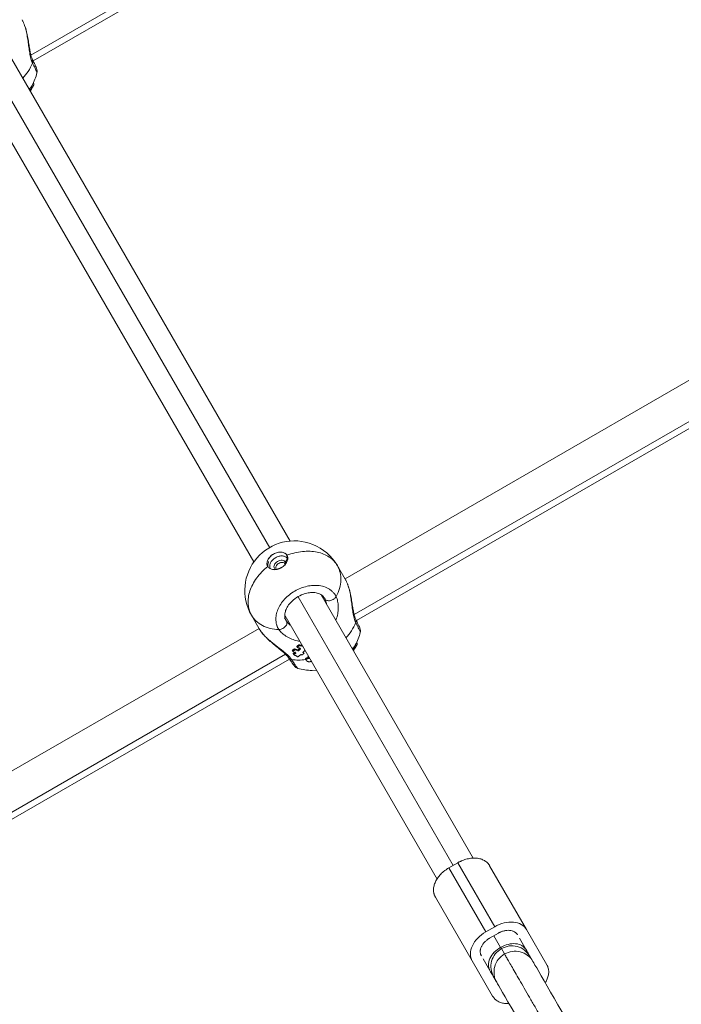
# Model space of a CAD drawing. Units: millimetres. Extents: x -3583 to 3661, y -2418 to 2813.
# Drawn here: x -1236 to -983, y -31 to 346 of the extents above; entities that cross this region are included whole.
import ezdxf

# ---------------------------------------------------------------- set-up
doc = ezdxf.new("R2010")
doc.units = ezdxf.units.MM

# ---------------------------------------------------------------- blocks, each defined once
blk = doc.blocks.new('ИК 0153Т-7')
at = {"linetype": 'Continuous', "lineweight": 15}
for p, q in [((-984.55, 475), (-1231.61, 332.35)), ((-1230.79, 330.12), (-983.39, 472.96)), ((-1132.43, 146.2), (-1244.25, 339.87)), ((-1140.15, 143.57), (-1253.08, 339.16)), ((-1258.1, 331.86), (-1146.29, 138.2)), ((-1230.89, 320.22), (-1231.17, 320.71)), ((-1230.47, 321.37), (-1230.66, 321.69)), ((-1231.42, 319.5), (-1231.68, 319.95)), ((-890.33, 259.39), (-1111.39, 131.76)), ((-878.65, 250.36), (-1107.87, 118.02)), ((-1107.05, 115.79), (-878.21, 247.91)), ((-1133.51, 140.38), (-1133.82, 140.68)), ((-1134.24, 138.15), (-1133.36, 139.4)), ((-1134.09, 137.58), (-1134.24, 138.15)), ((-1114.29, 136.77), (-1111.28, 131.57)), ((-1069.95, 21.98), (-1129.33, 124.83)), ((-1062.3, 24.73), (-1120.5, 125.54)), ((-1119.94, 125.2), (-1119.21, 124.3)), ((-1144.19, 112.57), (-1147.19, 117.77)), ((-1134.35, 117.53), (-1076.15, 16.73)), ((-1133.93, 115.8), (-1134.52, 116.82)), ((-1144.3, 112.76), (-1365.37, -14.87)), ((-1129.86, 105.85), (-1129.65, 105.49)), ((-1129.8, 105.77), (-1129.59, 105.41)), ((-1129.51, 105.61), (-1129.72, 105.96)), ((-1129.23, 106.33), (-1129.03, 105.98)), ((-1129.09, 106.4), (-1128.89, 106.05)), ((-1107.67, 105.17), (-1107.93, 105.61)), ((-1107.14, 105.89), (-1107.43, 106.38)), ((-1106.73, 107.04), (-1106.92, 107.36)), ((-1134.16, 102.85), (-1363.39, -29.5)), ((-1131.64, 104.35), (-1131.41, 103.96)), ((-1131.29, 104.03), (-1131.51, 104.43)), ((-1131.28, 103.16), (-1131.04, 102.76)), ((-1131.24, 103.09), (-1131.01, 102.69)), ((-1131.11, 104.65), (-1130.89, 104.27)), ((-1130.78, 102.92), (-1131.01, 103.32)), ((-1130.74, 104.93), (-1130.53, 104.55)), ((-1130.32, 104.54), (-1130.53, 104.92)), ((-1130.26, 103.44), (-1130.18, 103.29)), ((-1129.32, 104.14), (-1129.53, 104.51)), ((-1129.24, 104.12), (-1129.45, 104.49)), ((-1129.13, 104.17), (-1129.34, 104.53)), ((-1128.5, 104.79), (-1128.7, 105.14)), ((-1125.42, 101.57), (-1125.61, 101.91)), ((-1361.49, -31.11), (-1132.64, 101.01)), ((-1126.43, 100.81), (-1126.44, 100.84)), ((-1126.24, 100.49), (-1126.44, 100.84)), ((-1126.26, 101.31), (-1126.06, 100.96)), ((-1125.41, 101.5), (-1125.05, 101.41)), ((-1125.41, 101.5), (-1125.21, 101.16)), ((-1125.35, 101.54), (-1125.08, 101.46)), ((-1125.21, 101.16), (-1124.85, 101.07)), ((-1124.02, 96.64), (-1122.33, 96.71)), ((-1071.68, 20.98), (-1068.22, 22.98)), ((-1068.22, 22.98), (-1054.08, -1.51)), ((-1057.54, -3.51), (-1071.68, 20.98)), ((-1041.88, -2.64), (-1056.02, 21.86)), ((-1076.81, 9.86), (-1062.67, -14.64)), ((-1054.08, -1.51), (-1057.54, -3.51)), ((-1034.1, -16.11), (-1041.88, -2.64)), ((-1052.66, -3.96), (-1056.13, -5.96)), ((-1051.82, -9.43), (-1054.4, -4.96)), ((-1042.06, -10.32), (-1044.64, -5.86)), ((-1050.35, -11.97), (-1051.54, -9.91)), ((-1062.67, -14.64), (-1054.89, -28.11)), ((-1058.49, -13.86), (-1055.92, -18.33)), ((-1039.47, -14.81), (-1040.66, -12.76)), ((-1054.51, -20.76), (-1053.33, -22.81))]:
    blk.add_line(p, q, dxfattribs=at)
at = {"linetype": 'Continuous', "lineweight": 15, "flags": 128}
for points in [[(-1040.66, -12.76), (-1040.73, -12.63), (-1040.84, -12.45), (-1040.97, -12.21), (-1041.14, -11.93), (-1041.33, -11.59), (-1041.55, -11.21), (-1041.79, -10.79), (-1042.06, -10.32)], [(-1016.09, -55.3), (-1016.78, -54.11), (-1017.7, -52.53), (-1018.74, -50.71), (-1019.91, -48.69), (-1021.18, -46.49), (-1022.53, -44.15), (-1023.95, -41.69), (-1025.42, -39.15), (-1026.91, -36.57), (-1028.4, -33.99), (-1029.87, -31.43), (-1031.31, -28.95), (-1032.68, -26.57), (-1033.98, -24.33), (-1035.18, -22.25), (-1036.26, -20.38), (-1037.21, -18.73), (-1038.02, -17.33), (-1038.67, -16.2), (-1039.15, -15.36), (-1039.47, -14.81)], [(-1055.92, -18.33), (-1055.65, -18.79), (-1055.4, -19.22), (-1055.18, -19.6), (-1054.99, -19.93), (-1054.83, -20.21), (-1054.69, -20.45), (-1054.59, -20.63), (-1054.51, -20.76)], [(-1053.33, -22.81), (-1053.01, -23.36), (-1052.53, -24.2), (-1051.87, -25.33), (-1051.07, -26.73), (-1050.12, -28.38), (-1049.03, -30.25), (-1047.84, -32.32), (-1046.54, -34.57), (-1045.17, -36.95), (-1043.73, -39.43), (-1042.26, -41.98), (-1040.77, -44.57), (-1039.28, -47.15), (-1037.81, -49.69), (-1036.39, -52.15), (-1035.04, -54.49), (-1033.77, -56.69), (-1032.6, -58.71), (-1031.55, -60.53), (-1030.64, -62.11), (-1029.92, -63.36)]]:
    blk.add_lwpolyline(points, dxfattribs=at)
at = {"linetype": 'Continuous', "lineweight": 15}
for centre, radius, start, end in [((-1247.77, 329.97), 19, 330.7677, 346.5779), ((-1247.77, 329.97), 19.5, 325.515, 330.8084), ((-1130.74, 127.27), 19, 68.3807, 209.9185), ((-1130.74, 127.27), 19, 30.0936, 68.3807), ((-1124.02, 115.64), 19, 330.7677, 346.5779), ((-1124.02, 115.64), 19.5, 325.515, 330.8084), ((-1124.02, 115.64), 19, 253.4239, 270)]:
    blk.add_arc(centre, radius, start, end, dxfattribs=at)
for points, knots in [([(-1231.02, 329.3), (-1231.03, 329.33), (-1231.06, 329.38), (-1231.11, 329.47), (-1231.15, 329.58), (-1231.21, 329.73), (-1231.29, 329.92), (-1231.39, 330.2), (-1231.52, 330.58), (-1231.7, 331.21), (-1231.89, 332.07), (-1232.15, 333.51), (-1232.41, 335.41), (-1232.71, 337.73), (-1233.02, 339.65), (-1233.32, 341.13), (-1233.58, 342.22), (-1233.88, 343.25), (-1234.17, 344.06), (-1234.41, 344.66), (-1234.61, 345.1), (-1234.81, 345.51), (-1234.95, 345.77), (-1235.02, 345.9)], [0, 0, 0, 0, 0.0063617, 0.0135318, 0.0215259, 0.0303554, 0.0466138, 0.0607639, 0.0903614, 0.121592, 0.1809702, 0.2432644, 0.3655307, 0.4889876, 0.6140454, 0.6777407, 0.7411015, 0.8057625, 0.8699698, 0.902579, 0.9350826, 0.9675373, 1, 1, 1, 1]), ([(-1230.99, 330.52), (-1231.13, 330.84), (-1231.43, 331.53), (-1231.78, 332.95), (-1232.1, 334.69), (-1232.42, 336.71), (-1232.79, 338.98), (-1233.3, 341.36), (-1233.75, 343.13), (-1234.12, 343.9), (-1234.17, 344.01)], [0, 0, 0, 0, 0.097912, 0.211336, 0.334963, 0.47317, 0.624288, 0.789848, 0.971369, 1, 1, 1, 1]), ([(-1234.77, 323.45), (-1234.03, 324.31), (-1232.44, 326.18), (-1231.51, 328.21), (-1231.02, 329.3)], [0, 0, 0, 0, 0.464797, 1, 1, 1, 1]), ([(-1231.02, 329.3), (-1230.96, 329.46), (-1230.85, 329.78), (-1230.85, 330.21), (-1230.97, 330.42), (-1231.02, 330.5)], [0, 0, 0, 0, 0.3564071, 0.7603476, 1, 1, 1, 1]), ([(-1229.29, 325.56), (-1229.31, 325.63), (-1229.33, 325.77), (-1229.63, 326.47), (-1230.03, 327.32), (-1230.47, 328.22), (-1230.84, 328.94), (-1231.02, 329.3)], [0, 0, 0, 0, 0.246998, 0.4938, 0.662096, 0.830873, 1, 1, 1, 1]), ([(-1229.29, 325.54), (-1229.26, 325.8), (-1229.19, 326.38), (-1229.44, 327.18), (-1229.82, 328.11), (-1230.31, 329.16), (-1230.75, 330.04), (-1230.99, 330.52)], [0, 0, 0, 0, 0.172127, 0.396693, 0.574013, 0.770412, 1, 1, 1, 1]), ([(-1231.17, 320.71), (-1231.19, 320.68), (-1231.23, 320.61), (-1231.3, 320.49), (-1231.37, 320.38), (-1231.44, 320.27), (-1231.51, 320.16), (-1231.58, 320.04), (-1231.65, 319.93), (-1231.73, 319.82), (-1231.78, 319.75), (-1231.8, 319.71)], [0, 0, 0, 0, 0.131565, 0.257806, 0.378796, 0.494616, 0.605362, 0.711139, 0.812073, 0.908306, 1, 1, 1, 1]), ([(-1230.89, 320.22), (-1230.86, 320.25), (-1230.82, 320.32), (-1230.76, 320.43), (-1230.7, 320.53), (-1230.65, 320.64), (-1230.6, 320.74), (-1230.55, 320.85), (-1230.5, 320.98), (-1230.46, 321.13), (-1230.45, 321.22), (-1230.45, 321.27)], [0, 0, 0, 0, 0.073738, 0.151293, 0.232685, 0.317931, 0.407045, 0.500039, 0.632227, 0.798879, 1, 1, 1, 1]), ([(-1231.69, 319.97), (-1231.73, 319.92), (-1231.82, 319.83), (-1231.95, 319.7), (-1232.09, 319.56), (-1232.24, 319.43), (-1232.35, 319.34), (-1232.41, 319.29)], [0, 0, 0, 0, 0.202716, 0.403984, 0.603894, 0.802535, 1, 1, 1, 1]), ([(-1232.17, 318.89), (-1232.13, 318.92), (-1232.03, 319), (-1231.9, 319.1), (-1231.78, 319.21), (-1231.66, 319.32), (-1231.54, 319.42), (-1231.47, 319.49), (-1231.44, 319.52)], [0, 0, 0, 0, 0.164385, 0.329619, 0.495749, 0.662825, 0.830893, 1, 1, 1, 1]), ([(-1231.7, 318.92), (-1231.7, 318.91), (-1231.75, 318.84), (-1231.85, 318.7), (-1231.94, 318.58), (-1231.95, 318.57)], [0, 0, 0, 0, 0.143231, 0.903499, 1, 1, 1, 1]), ([(-1231.68, 319.95), (-1231.67, 319.95), (-1231.66, 319.97), (-1231.65, 319.99), (-1231.65, 320), (-1231.65, 320.01), (-1231.65, 320.01), (-1231.65, 320.01), (-1231.66, 320), (-1231.68, 319.99), (-1231.69, 319.97), (-1231.69, 319.97)], [0, 0, 0, 0, 0.081121, 0.169492, 0.267565, 0.377141, 0.499517, 0.611581, 0.749721, 0.874582, 1, 1, 1, 1]), ([(-1231.54, 319.26), (-1231.52, 319.29), (-1231.46, 319.36), (-1231.39, 319.47), (-1231.31, 319.58), (-1231.24, 319.69), (-1231.16, 319.79), (-1231.09, 319.9), (-1231.02, 320.01), (-1230.95, 320.12), (-1230.91, 320.18), (-1230.89, 320.22)], [0, 0, 0, 0, 0.0920131, 0.1884991, 0.2896139, 0.395493, 0.5062541, 0.6220005, 0.7428222, 0.8687987, 1, 1, 1, 1]), ([(-1231.54, 319.26), (-1231.54, 319.27), (-1231.53, 319.29), (-1231.5, 319.33), (-1231.48, 319.38), (-1231.45, 319.44), (-1231.43, 319.48), (-1231.42, 319.5)], [0, 0, 0, 0, 0.213264, 0.416542, 0.613028, 0.806267, 1, 1, 1, 1]), ([(-1231.44, 319.52), (-1231.43, 319.53), (-1231.42, 319.54), (-1231.41, 319.56), (-1231.4, 319.56), (-1231.39, 319.57), (-1231.39, 319.56), (-1231.4, 319.53), (-1231.41, 319.51), (-1231.42, 319.5)], [0, 0, 0, 0, 0.124866, 0.250673, 0.378745, 0.5013, 0.696036, 0.859636, 1, 1, 1, 1]), ([(-1140.96, 136.47), (-1141.16, 136.82), (-1141.26, 137.21), (-1141.25, 138.05), (-1141.15, 138.5), (-1140.74, 139.37), (-1140.45, 139.8), (-1139.71, 140.58), (-1139.27, 140.92), (-1138.3, 141.48), (-1137.78, 141.69), (-1136.74, 141.94), (-1136.22, 141.99), (-1135.26, 141.9), (-1134.82, 141.77), (-1134.09, 141.35), (-1133.8, 141.07), (-1133.6, 140.72)], [0, 0, 0, 0, 0.125, 0.125, 0.25, 0.25, 0.375, 0.375, 0.5, 0.5, 0.625, 0.625, 0.75, 0.75, 0.875, 0.875, 1, 1, 1, 1]), ([(-1140.97, 136.49), (-1140.99, 136.53), (-1141.04, 136.62), (-1141.1, 136.75), (-1141.15, 136.89), (-1141.19, 137.03), (-1141.23, 137.18), (-1141.25, 137.33), (-1141.26, 137.49), (-1141.27, 137.8), (-1141.21, 138.29), (-1140.98, 138.95), (-1140.6, 139.6), (-1140.1, 140.21), (-1139.49, 140.76), (-1138.8, 141.23), (-1138.05, 141.6), (-1137.27, 141.85), (-1136.49, 141.98), (-1135.74, 141.97), (-1135.05, 141.85), (-1134.54, 141.63), (-1134.2, 141.4), (-1133.97, 141.21), (-1133.76, 140.99), (-1133.66, 140.82), (-1133.61, 140.74)], [0, 0, 0, 0, 0.0158108, 0.0315016, 0.0471081, 0.0626668, 0.0782141, 0.0937865, 0.1094198, 0.1251495, 0.1878053, 0.2501095, 0.3126989, 0.3750698, 0.4375443, 0.5000188, 0.5624933, 0.6249678, 0.6873349, 0.7499282, 0.8122285, 0.8748881, 0.9062406, 0.9373502, 0.9685063, 1, 1, 1, 1]), ([(-1133.6, 140.72), (-1133.4, 140.38), (-1133.3, 139.99), (-1133.31, 139.15), (-1133.41, 138.7), (-1133.82, 137.82), (-1134.11, 137.4), (-1134.85, 136.62), (-1135.3, 136.27), (-1136.26, 135.72), (-1136.78, 135.51), (-1137.82, 135.26), (-1138.34, 135.21), (-1139.3, 135.3), (-1139.74, 135.43), (-1140.47, 135.85), (-1140.76, 136.13), (-1140.96, 136.47)], [0, 0, 0, 0, 0.125, 0.125, 0.25, 0.25, 0.375, 0.375, 0.5, 0.5, 0.625, 0.625, 0.75, 0.75, 0.875, 0.875, 1, 1, 1, 1]), ([(-1139.94, 135.6), (-1140.11, 135.9), (-1140.2, 136.26), (-1140.2, 137.01), (-1140.1, 137.41), (-1139.74, 138.19), (-1139.48, 138.58), (-1138.82, 139.27), (-1138.42, 139.58), (-1137.56, 140.07), (-1137.09, 140.26), (-1136.16, 140.49), (-1135.7, 140.53), (-1134.84, 140.45), (-1134.45, 140.33), (-1133.79, 139.96), (-1133.53, 139.7), (-1133.36, 139.4)], [0, 0, 0, 0, 0.125, 0.125, 0.25, 0.25, 0.375, 0.375, 0.5, 0.5, 0.625, 0.625, 0.75, 0.75, 0.875, 0.875, 1, 1, 1, 1]), ([(-1133.61, 140.74), (-1133.58, 140.69), (-1133.53, 140.61), (-1133.47, 140.47), (-1133.42, 140.33), (-1133.38, 140.19), (-1133.35, 140.04), (-1133.33, 139.89), (-1133.31, 139.74), (-1133.31, 139.42), (-1133.37, 138.93), (-1133.6, 138.27), (-1133.97, 137.62), (-1134.47, 137.01), (-1135.08, 136.46), (-1135.66, 136.07), (-1136.15, 135.81), (-1136.53, 135.64), (-1136.92, 135.5), (-1137.31, 135.39), (-1137.7, 135.31), (-1138.08, 135.26), (-1138.46, 135.24), (-1138.71, 135.26), (-1138.83, 135.27)], [0, 0, 0, 0, 0.021075, 0.041989, 0.062791, 0.08353, 0.104253, 0.12501, 0.145848, 0.166815, 0.25033, 0.333377, 0.416804, 0.499939, 0.583213, 0.666486, 0.708168, 0.749861, 0.791532, 0.833236, 0.87502, 0.916467, 0.95799, 1, 1, 1, 1]), ([(-1133.61, 140.74), (-1131.64, 141.48), (-1129.62, 141.97), (-1125.7, 142.38), (-1123.79, 142.31), (-1120.32, 141.59), (-1118.74, 140.96), (-1116.1, 139.2), (-1115.04, 138.07), (-1114.29, 136.77)], [0, 0, 0, 0, 0.25, 0.25, 0.5, 0.5, 0.75, 0.75, 1, 1, 1, 1]), ([(-1147.19, 117.77), (-1147.95, 119.07), (-1148.39, 120.56), (-1148.59, 123.72), (-1148.36, 125.4), (-1147.24, 128.77), (-1146.35, 130.46), (-1144.03, 133.65), (-1142.6, 135.16), (-1140.97, 136.49)], [0, 0, 0, 0, 0.25, 0.25, 0.5, 0.5, 0.75, 0.75, 1, 1, 1, 1]), ([(-1140.61, 138.35), (-1140.78, 137.9), (-1141.03, 137.25), (-1140.84, 136.7), (-1140.79, 136.53)], [0, 0, 0, 0, 0.693985, 1, 1, 1, 1]), ([(-1134.24, 138.15), (-1134.35, 138.34), (-1134.51, 138.5), (-1134.93, 138.74), (-1135.18, 138.81), (-1135.72, 138.86), (-1136.02, 138.84), (-1136.61, 138.7), (-1136.9, 138.58), (-1137.45, 138.26), (-1137.7, 138.06), (-1138.12, 137.62), (-1138.29, 137.38), (-1138.52, 136.88), (-1138.58, 136.63), (-1138.58, 136.15), (-1138.52, 135.93), (-1138.41, 135.74)], [0, 0, 0, 0, 0.125, 0.125, 0.25, 0.25, 0.375, 0.375, 0.5, 0.5, 0.625, 0.625, 0.75, 0.75, 0.875, 0.875, 1, 1, 1, 1]), ([(-1137.73, 135.46), (-1137.82, 135.62), (-1137.87, 135.8), (-1137.87, 136.19), (-1137.82, 136.4), (-1137.63, 136.8), (-1137.5, 137), (-1137.16, 137.35), (-1136.95, 137.51), (-1136.51, 137.77), (-1136.27, 137.87), (-1135.79, 137.98), (-1135.55, 138), (-1135.1, 137.96), (-1134.9, 137.9), (-1134.56, 137.71), (-1134.43, 137.58), (-1134.34, 137.42)], [0, 0, 0, 0, 0.125, 0.125, 0.25, 0.25, 0.375, 0.375, 0.5, 0.5, 0.625, 0.625, 0.75, 0.75, 0.875, 0.875, 1, 1, 1, 1]), ([(-1134.24, 138.15), (-1134.32, 138.03), (-1134.38, 137.89), (-1134.41, 137.64), (-1134.39, 137.52), (-1134.34, 137.42)], [0, 0, 0, 0, 0.5, 0.5, 1, 1, 1, 1]), ([(-1114.29, 136.77), (-1113.81, 135.95), (-1113.47, 135.07), (-1113.03, 133.19), (-1112.94, 132.2), (-1113.02, 130.17), (-1113.19, 129.12), (-1113.79, 127.02), (-1114.22, 125.96), (-1114.77, 124.92)], [0, 0, 0, 0, 0.25, 0.25, 0.5, 0.5, 0.75, 0.75, 1, 1, 1, 1]), ([(-1136.69, 112.26), (-1136.73, 112.33), (-1136.83, 112.48), (-1136.99, 112.76), (-1137.19, 113.14), (-1137.37, 113.55), (-1137.54, 114.06), (-1137.74, 114.8), (-1137.92, 116.1), (-1137.79, 117.9), (-1137.15, 120), (-1136.08, 122.03), (-1134.58, 123.95), (-1132.75, 125.65), (-1130.64, 127.09), (-1128.33, 128.2), (-1125.94, 128.93), (-1123.53, 129.28), (-1121.13, 129.19), (-1119.22, 128.71), (-1117.99, 128.14), (-1117.32, 127.74), (-1116.7, 127.31), (-1116.14, 126.82), (-1115.69, 126.32), (-1115.41, 125.96), (-1115.17, 125.63), (-1114.96, 125.28), (-1114.83, 125.04), (-1114.77, 124.92)], [0, 0, 0, 0, 0.007778, 0.018429, 0.031966, 0.049794, 0.063359, 0.085264, 0.125124, 0.189596, 0.250054, 0.314303, 0.374998, 0.438123, 0.499947, 0.561913, 0.624895, 0.685579, 0.749842, 0.819226, 0.855901, 0.874234, 0.892523, 0.927959, 0.945742, 0.959347, 0.972925, 0.986476, 1, 1, 1, 1]), ([(-1107.27, 114.97), (-1107.29, 115), (-1107.32, 115.05), (-1107.36, 115.14), (-1107.41, 115.25), (-1107.47, 115.4), (-1107.54, 115.59), (-1107.65, 115.87), (-1107.77, 116.25), (-1107.95, 116.88), (-1108.15, 117.74), (-1108.41, 119.18), (-1108.66, 121.08), (-1108.97, 123.4), (-1109.27, 125.32), (-1109.57, 126.8), (-1109.84, 127.89), (-1110.14, 128.92), (-1110.42, 129.73), (-1110.67, 130.33), (-1110.86, 130.77), (-1111.07, 131.18), (-1111.21, 131.44), (-1111.28, 131.57)], [0, 0, 0, 0, 0.006362, 0.013532, 0.021526, 0.030355, 0.046614, 0.060764, 0.090361, 0.121592, 0.18097, 0.243264, 0.365531, 0.488988, 0.614045, 0.677741, 0.741102, 0.805762, 0.86997, 0.902579, 0.935083, 0.967537, 1, 1, 1, 1]), ([(-1107.25, 116.19), (-1107.39, 116.51), (-1107.69, 117.19), (-1108.04, 118.62), (-1108.36, 120.36), (-1108.67, 122.38), (-1109.04, 124.65), (-1109.56, 127.03), (-1110.01, 128.8), (-1110.37, 129.57), (-1110.42, 129.68)], [0, 0, 0, 0, 0.097914, 0.211334, 0.334967, 0.473169, 0.624286, 0.789846, 0.971366, 1, 1, 1, 1]), ([(-1134.37, 116.83), (-1134.42, 117.44), (-1134.5, 118.44), (-1133.84, 120.4), (-1132.62, 122.33), (-1130.67, 124.19), (-1128.32, 125.54), (-1126.33, 126.19), (-1124.75, 126.46), (-1123.21, 126.52), (-1121.35, 126.24), (-1120.38, 125.55), (-1119.85, 125.16)], [0, 0, 0, 0, 0.14008, 0.229973, 0.325587, 0.442537, 0.557589, 0.644978, 0.693952, 0.769604, 0.872287, 1, 1, 1, 1]), ([(-1114.77, 124.92), (-1114.85, 124.78), (-1114.96, 124.63), (-1115.23, 124.33), (-1115.4, 124.17), (-1115.78, 123.89), (-1116.01, 123.76), (-1116.49, 123.54), (-1116.74, 123.46), (-1117.25, 123.36), (-1117.5, 123.34), (-1117.97, 123.36), (-1118.18, 123.41), (-1118.53, 123.54), (-1118.68, 123.63), (-1118.92, 123.83), (-1119.01, 123.94), (-1119.08, 124.05)], [0, 0, 0, 0, 0.125, 0.125, 0.25, 0.25, 0.375, 0.375, 0.5, 0.5, 0.625, 0.625, 0.75, 0.75, 0.875, 0.875, 1, 1, 1, 1]), ([(-1114.77, 124.92), (-1114.65, 124.65), (-1114.42, 124.12), (-1114.19, 123.18), (-1114.03, 122.17), (-1113.94, 120.74), (-1114.07, 118.88), (-1114.39, 117.09), (-1114.8, 116.12), (-1114.91, 115.85)], [0, 0, 0, 0, 0.113524, 0.227121, 0.338301, 0.454751, 0.683485, 0.914445, 1, 1, 1, 1]), ([(-1119.08, 124.05), (-1118.88, 123.61), (-1118.62, 123.01), (-1118.51, 122.24), (-1118.47, 122.03)], [0, 0, 0, 0, 0.7207112, 1, 1, 1, 1]), ([(-1136.69, 112.26), (-1137.86, 112.31), (-1138.99, 112.47), (-1141.12, 113), (-1142.11, 113.37), (-1143.91, 114.32), (-1144.73, 114.89), (-1146.13, 116.21), (-1146.72, 116.95), (-1147.19, 117.77)], [0, 0, 0, 0, 0.25, 0.25, 0.5, 0.5, 0.75, 0.75, 1, 1, 1, 1]), ([(-1133.78, 115.56), (-1133.72, 115.45), (-1133.67, 115.31), (-1133.61, 115.01), (-1133.61, 114.84), (-1133.68, 114.46), (-1133.74, 114.25), (-1133.95, 113.84), (-1134.1, 113.63), (-1134.44, 113.24), (-1134.64, 113.06), (-1135.07, 112.75), (-1135.29, 112.63), (-1135.73, 112.43), (-1135.95, 112.37), (-1136.34, 112.28), (-1136.52, 112.26), (-1136.69, 112.26)], [0, 0, 0, 0, 0.125, 0.125, 0.25, 0.25, 0.375, 0.375, 0.5, 0.5, 0.625, 0.625, 0.75, 0.75, 0.875, 0.875, 1, 1, 1, 1]), ([(-1133.93, 115.8), (-1134.06, 116.04), (-1134.24, 116.37), (-1134.34, 116.74), (-1134.37, 116.84)], [0, 0, 0, 0, 0.724107, 1, 1, 1, 1]), ([(-1132.33, 114.03), (-1132.51, 114.17), (-1133.12, 114.65), (-1133.51, 115.18), (-1133.78, 115.56)], [0, 0, 0, 0, 0.292819, 1, 1, 1, 1]), ([(-1111.02, 109.12), (-1110.28, 109.98), (-1108.7, 111.85), (-1107.77, 113.88), (-1107.27, 114.97)], [0, 0, 0, 0, 0.464803, 1, 1, 1, 1]), ([(-1107.27, 114.97), (-1107.22, 115.13), (-1107.11, 115.45), (-1107.1, 115.88), (-1107.23, 116.09), (-1107.27, 116.17)], [0, 0, 0, 0, 0.3563703, 0.7603233, 1, 1, 1, 1]), ([(-1105.55, 111.23), (-1105.56, 111.3), (-1105.59, 111.44), (-1105.89, 112.14), (-1106.29, 112.99), (-1106.73, 113.89), (-1107.09, 114.61), (-1107.27, 114.97)], [0, 0, 0, 0, 0.247007, 0.493806, 0.662101, 0.830876, 1, 1, 1, 1]), ([(-1105.54, 111.21), (-1105.52, 111.47), (-1105.45, 112.05), (-1105.7, 112.85), (-1106.07, 113.78), (-1106.57, 114.83), (-1107.01, 115.71), (-1107.25, 116.19)], [0, 0, 0, 0, 0.172119, 0.396686, 0.574003, 0.770412, 1, 1, 1, 1]), ([(-1144.19, 112.57), (-1143.92, 112.14), (-1143.36, 111.25), (-1142.19, 109.88), (-1140.79, 108.47), (-1139.17, 107.05), (-1137.42, 105.62), (-1135.66, 104.2), (-1133.98, 102.77), (-1133.25, 101.84), (-1132.89, 101.38)], [0, 0, 0, 0, 0.110016, 0.225882, 0.346649, 0.471465, 0.600138, 0.732592, 0.866244, 1, 1, 1, 1]), ([(-1131.82, 100.8), (-1131.86, 100.86), (-1131.94, 100.97), (-1132.06, 101.14), (-1132.19, 101.31), (-1132.34, 101.48), (-1132.48, 101.65), (-1132.64, 101.83), (-1132.81, 102), (-1132.98, 102.18), (-1133.16, 102.36), (-1133.35, 102.54), (-1133.54, 102.71), (-1133.73, 102.89), (-1133.93, 103.06), (-1134.13, 103.23), (-1134.45, 103.5), (-1134.91, 103.88), (-1135.53, 104.37), (-1136.14, 104.84), (-1136.99, 105.49), (-1138.04, 106.3), (-1139.14, 107.18), (-1140.06, 107.95), (-1140.78, 108.58), (-1141.49, 109.25), (-1142.05, 109.82), (-1142.51, 110.3), (-1142.84, 110.68), (-1143.15, 111.06), (-1143.45, 111.44), (-1143.72, 111.82), (-1143.97, 112.2), (-1144.12, 112.44), (-1144.19, 112.57)], [0, 0, 0, 0, 0.014238, 0.028618, 0.043113, 0.057697, 0.072343, 0.087093, 0.102082, 0.117261, 0.132454, 0.147584, 0.162617, 0.177524, 0.192282, 0.206911, 0.221452, 0.263313, 0.303982, 0.349968, 0.387277, 0.47415, 0.561381, 0.612572, 0.669108, 0.720343, 0.778681, 0.80996, 0.841316, 0.87289, 0.904652, 0.936414, 0.968165, 1, 1, 1, 1]), ([(-1128.77, 107.85), (-1129.05, 107.89), (-1130.1, 108.02), (-1131.81, 108.63), (-1133.49, 109.46), (-1134.67, 110.25), (-1135.75, 111.1), (-1136.31, 111.8), (-1136.69, 112.26)], [0, 0, 0, 0, 0.085809, 0.316897, 0.545753, 0.662261, 0.773515, 1, 1, 1, 1]), ([(-1129.86, 105.85), (-1129.83, 105.87), (-1129.79, 105.91), (-1129.74, 105.94), (-1129.72, 105.96)], [0, 0, 0, 0, 0.497322, 1, 1, 1, 1]), ([(-1129.72, 105.96), (-1129.67, 105.99), (-1129.59, 106.05), (-1129.46, 106.14), (-1129.34, 106.23), (-1129.27, 106.3), (-1129.23, 106.33)], [0, 0, 0, 0, 0.2516724, 0.5021166, 0.751502, 1, 1, 1, 1]), ([(-1129.65, 105.49), (-1129.63, 105.51), (-1129.59, 105.55), (-1129.54, 105.59), (-1129.51, 105.61)], [0, 0, 0, 0, 0.484814, 1, 1, 1, 1]), ([(-1129.03, 105.98), (-1129.07, 105.95), (-1129.14, 105.88), (-1129.26, 105.79), (-1129.38, 105.69), (-1129.47, 105.63), (-1129.51, 105.61)], [0, 0, 0, 0, 0.24858, 0.497993, 0.748411, 1, 1, 1, 1]), ([(-1129.23, 106.33), (-1129.23, 106.34), (-1129.22, 106.35), (-1129.2, 106.37), (-1129.18, 106.38), (-1129.14, 106.39), (-1129.11, 106.4), (-1129.09, 106.4)], [0, 0, 0, 0, 0.163765, 0.328612, 0.500298, 0.749137, 1, 1, 1, 1]), ([(-1129.09, 106.4), (-1128.85, 106.39), (-1128.43, 106.39), (-1128.02, 106.3), (-1127.85, 106.27)], [0, 0, 0, 0, 0.580983, 1, 1, 1, 1]), ([(-1129.03, 105.98), (-1129.02, 105.99), (-1129.02, 106), (-1129, 106.02), (-1128.98, 106.03), (-1128.95, 106.04), (-1128.91, 106.05), (-1128.89, 106.05)], [0, 0, 0, 0, 0.150327, 0.316997, 0.500484, 0.664319, 1, 1, 1, 1]), ([(-1128.89, 106.05), (-1128.64, 106.05), (-1128.23, 106.05), (-1127.82, 105.96), (-1127.66, 105.93)], [0, 0, 0, 0, 0.598497, 1, 1, 1, 1]), ([(-1107.95, 105.64), (-1107.99, 105.59), (-1108.07, 105.5), (-1108.21, 105.37), (-1108.35, 105.23), (-1108.5, 105.1), (-1108.61, 105.01), (-1108.66, 104.96)], [0, 0, 0, 0, 0.202716, 0.403984, 0.603894, 0.802535, 1, 1, 1, 1]), ([(-1107.43, 106.38), (-1107.45, 106.35), (-1107.49, 106.28), (-1107.55, 106.16), (-1107.62, 106.05), (-1107.69, 105.94), (-1107.76, 105.83), (-1107.84, 105.71), (-1107.91, 105.6), (-1107.98, 105.49), (-1108.03, 105.42), (-1108.06, 105.38)], [0, 0, 0, 0, 0.131565, 0.257806, 0.378796, 0.494616, 0.605362, 0.711139, 0.812073, 0.908306, 1, 1, 1, 1]), ([(-1107.93, 105.61), (-1107.93, 105.62), (-1107.92, 105.64), (-1107.91, 105.66), (-1107.9, 105.67), (-1107.9, 105.68), (-1107.9, 105.68), (-1107.91, 105.68), (-1107.92, 105.67), (-1107.93, 105.66), (-1107.94, 105.64), (-1107.95, 105.64)], [0, 0, 0, 0, 0.081121, 0.169492, 0.267565, 0.377141, 0.499517, 0.611581, 0.749721, 0.874582, 1, 1, 1, 1]), ([(-1107.8, 104.93), (-1107.77, 104.96), (-1107.72, 105.03), (-1107.65, 105.14), (-1107.57, 105.25), (-1107.5, 105.36), (-1107.42, 105.46), (-1107.35, 105.57), (-1107.28, 105.68), (-1107.21, 105.79), (-1107.16, 105.85), (-1107.14, 105.89)], [0, 0, 0, 0, 0.0920131, 0.1884991, 0.2896139, 0.395493, 0.5062541, 0.6220005, 0.7428222, 0.8687987, 1, 1, 1, 1]), ([(-1107.14, 105.89), (-1107.12, 105.92), (-1107.08, 105.99), (-1107.01, 106.1), (-1106.96, 106.2), (-1106.9, 106.31), (-1106.85, 106.41), (-1106.8, 106.52), (-1106.75, 106.65), (-1106.71, 106.8), (-1106.71, 106.89), (-1106.7, 106.94)], [0, 0, 0, 0, 0.073738, 0.151293, 0.232685, 0.317931, 0.407045, 0.500039, 0.632227, 0.798879, 1, 1, 1, 1]), ([(-1131.64, 104.35), (-1131.62, 104.37), (-1131.58, 104.39), (-1131.54, 104.41), (-1131.51, 104.43)], [0, 0, 0, 0, 0.495794, 1, 1, 1, 1]), ([(-1131.51, 104.43), (-1131.48, 104.44), (-1131.4, 104.47), (-1131.3, 104.53), (-1131.2, 104.59), (-1131.14, 104.63), (-1131.11, 104.65)], [0, 0, 0, 0, 0.25516, 0.506483, 0.754559, 1, 1, 1, 1]), ([(-1131.34, 103.87), (-1131.35, 103.88), (-1131.37, 103.88), (-1131.39, 103.9), (-1131.41, 103.91), (-1131.42, 103.94), (-1131.42, 103.95), (-1131.41, 103.96)], [0, 0, 0, 0, 0.183012, 0.349075, 0.501321, 0.742537, 1, 1, 1, 1]), ([(-1131.41, 103.96), (-1131.39, 103.97), (-1131.36, 104), (-1131.31, 104.02), (-1131.29, 104.03)], [0, 0, 0, 0, 0.484537, 1, 1, 1, 1]), ([(-1130.23, 103.42), (-1130.41, 103.49), (-1130.79, 103.64), (-1131.16, 103.8), (-1131.34, 103.87)], [0, 0, 0, 0, 0.498024, 1, 1, 1, 1]), ([(-1130.89, 104.27), (-1130.92, 104.24), (-1130.98, 104.2), (-1131.07, 104.14), (-1131.17, 104.08), (-1131.25, 104.05), (-1131.29, 104.03)], [0, 0, 0, 0, 0.245751, 0.493928, 0.745147, 1, 1, 1, 1]), ([(-1131.28, 103.16), (-1131.24, 103.19), (-1131.15, 103.24), (-1131.06, 103.29), (-1131.01, 103.31)], [0, 0, 0, 0, 0.488814, 1, 1, 1, 1]), ([(-1131.01, 102.69), (-1131.02, 102.69), (-1131.03, 102.7), (-1131.05, 102.71), (-1131.06, 102.73), (-1131.06, 102.75), (-1131.05, 102.75), (-1131.04, 102.76)], [0, 0, 0, 0, 0.181321, 0.346435, 0.50103, 0.732544, 1, 1, 1, 1]), ([(-1131.04, 102.76), (-1131, 102.79), (-1130.92, 102.84), (-1130.83, 102.89), (-1130.78, 102.92)], [0, 0, 0, 0, 0.4798814, 1, 1, 1, 1]), ([(-1131.01, 103.31), (-1130.96, 103.34), (-1130.85, 103.39), (-1130.69, 103.48), (-1130.54, 103.57), (-1130.45, 103.64), (-1130.4, 103.67)], [0, 0, 0, 0, 0.256381, 0.508334, 0.756117, 1, 1, 1, 1]), ([(-1131.01, 102.69), (-1130.91, 102.64), (-1130.71, 102.53), (-1130.41, 102.38), (-1130.12, 102.22), (-1129.83, 102.06), (-1129.64, 101.95), (-1129.55, 101.9)], [0, 0, 0, 0, 0.2001406, 0.4001087, 0.6000064, 0.7999361, 1, 1, 1, 1]), ([(-1130.89, 104.27), (-1130.83, 104.31), (-1130.71, 104.41), (-1130.59, 104.5), (-1130.53, 104.55)], [0, 0, 0, 0, 0.499627, 1, 1, 1, 1]), ([(-1130.18, 103.29), (-1130.23, 103.26), (-1130.32, 103.19), (-1130.46, 103.09), (-1130.62, 103), (-1130.72, 102.94), (-1130.78, 102.92)], [0, 0, 0, 0, 0.247186, 0.496069, 0.746919, 1, 1, 1, 1]), ([(-1130.74, 104.93), (-1130.74, 104.93), (-1130.72, 104.94), (-1130.68, 104.95), (-1130.64, 104.95), (-1130.59, 104.94), (-1130.55, 104.93), (-1130.53, 104.92)], [0, 0, 0, 0, 0.165388, 0.329407, 0.500931, 0.760129, 1, 1, 1, 1]), ([(-1130.53, 104.92), (-1130.37, 104.85), (-1130.03, 104.71), (-1129.7, 104.57), (-1129.53, 104.51)], [0, 0, 0, 0, 0.502538, 1, 1, 1, 1]), ([(-1130.53, 104.55), (-1130.52, 104.56), (-1130.51, 104.56), (-1130.48, 104.57), (-1130.43, 104.58), (-1130.37, 104.57), (-1130.33, 104.55), (-1130.32, 104.54)], [0, 0, 0, 0, 0.0915755, 0.2586675, 0.5009103, 0.7828083, 1, 1, 1, 1]), ([(-1129.32, 104.14), (-1129.49, 104.21), (-1129.82, 104.34), (-1130.15, 104.48), (-1130.32, 104.54)], [0, 0, 0, 0, 0.49793, 1, 1, 1, 1]), ([(-1130.23, 103.42), (-1130.22, 103.42), (-1130.19, 103.4), (-1130.17, 103.38), (-1130.15, 103.35), (-1130.15, 103.32), (-1130.17, 103.3), (-1130.18, 103.29)], [0, 0, 0, 0, 0.175401, 0.336565, 0.501025, 0.740897, 1, 1, 1, 1]), ([(-1129.59, 105.41), (-1129.6, 105.41), (-1129.62, 105.42), (-1129.64, 105.43), (-1129.65, 105.45), (-1129.66, 105.47), (-1129.65, 105.48), (-1129.65, 105.49)], [0, 0, 0, 0, 0.180734, 0.346901, 0.501246, 0.739563, 1, 1, 1, 1]), ([(-1129.16, 105.3), (-1129.2, 105.31), (-1129.27, 105.33), (-1129.39, 105.35), (-1129.49, 105.38), (-1129.56, 105.4), (-1129.59, 105.41)], [0, 0, 0, 0, 0.269059, 0.525394, 0.769031, 1, 1, 1, 1]), ([(-1129.4, 101.88), (-1129.41, 101.88), (-1129.43, 101.87), (-1129.47, 101.87), (-1129.51, 101.88), (-1129.54, 101.89), (-1129.55, 101.9)], [0, 0, 0, 0, 0.131363, 0.499896, 0.781853, 1, 1, 1, 1]), ([(-1129.53, 104.51), (-1129.52, 104.5), (-1129.51, 104.5), (-1129.48, 104.49), (-1129.46, 104.49), (-1129.45, 104.49)], [0, 0, 0, 0, 0.322858, 0.648022, 1, 1, 1, 1]), ([(-1129.45, 104.49), (-1129.44, 104.49), (-1129.41, 104.49), (-1129.37, 104.51), (-1129.35, 104.52), (-1129.34, 104.53)], [0, 0, 0, 0, 0.344872, 0.67291, 1, 1, 1, 1]), ([(-1128.94, 102.19), (-1128.96, 102.16), (-1129.01, 102.12), (-1129.09, 102.05), (-1129.19, 101.99), (-1129.29, 101.93), (-1129.36, 101.9), (-1129.4, 101.88)], [0, 0, 0, 0, 0.190899, 0.386191, 0.586039, 0.790594, 1, 1, 1, 1]), ([(-1129.34, 104.53), (-1129.28, 104.58), (-1129.17, 104.67), (-1129, 104.82), (-1128.85, 104.98), (-1128.75, 105.09), (-1128.7, 105.14)], [0, 0, 0, 0, 0.251333, 0.50164, 0.751127, 1, 1, 1, 1]), ([(-1129.24, 104.12), (-1129.26, 104.13), (-1129.29, 104.13), (-1129.31, 104.14), (-1129.32, 104.14)], [0, 0, 0, 0, 0.515705, 1, 1, 1, 1]), ([(-1129.13, 104.17), (-1129.14, 104.16), (-1129.15, 104.15), (-1129.18, 104.14), (-1129.21, 104.13), (-1129.23, 104.13), (-1129.24, 104.12)], [0, 0, 0, 0, 0.246297, 0.490487, 0.739531, 1, 1, 1, 1]), ([(-1129.16, 105.3), (-1129.12, 105.3), (-1129.05, 105.28), (-1128.95, 105.26), (-1128.83, 105.22), (-1128.71, 105.17), (-1128.62, 105.12), (-1128.58, 105.1)], [0, 0, 0, 0, 0.1690192, 0.3352631, 0.5001455, 0.7522642, 1, 1, 1, 1]), ([(-1128.5, 104.79), (-1128.55, 104.74), (-1128.65, 104.63), (-1128.8, 104.47), (-1128.96, 104.32), (-1129.07, 104.22), (-1129.13, 104.17)], [0, 0, 0, 0, 0.248942, 0.498453, 0.748739, 1, 1, 1, 1]), ([(-1128.94, 102.19), (-1128.9, 102.23), (-1128.81, 102.31), (-1128.67, 102.43), (-1128.52, 102.55), (-1128.42, 102.63), (-1128.37, 102.67)], [0, 0, 0, 0, 0.249589, 0.499383, 0.749486, 1, 1, 1, 1]), ([(-1128.58, 105.1), (-1128.57, 105.09), (-1128.53, 105.07), (-1128.5, 105.03), (-1128.47, 104.99), (-1128.45, 104.94), (-1128.45, 104.87), (-1128.48, 104.82), (-1128.5, 104.79)], [0, 0, 0, 0, 0.128, 0.251551, 0.374522, 0.500835, 0.746307, 1, 1, 1, 1]), ([(-1128.37, 102.67), (-1128.37, 102.67), (-1128.36, 102.68), (-1128.33, 102.69), (-1128.31, 102.7), (-1128.27, 102.71), (-1128.21, 102.71), (-1128.17, 102.7), (-1128.15, 102.69)], [0, 0, 0, 0, 0.123784, 0.24528, 0.369519, 0.50122, 0.756884, 1, 1, 1, 1]), ([(-1127.82, 102.6), (-1127.86, 102.61), (-1127.93, 102.62), (-1128.04, 102.65), (-1128.11, 102.68), (-1128.15, 102.69)], [0, 0, 0, 0, 0.352671, 0.685956, 1, 1, 1, 1]), ([(-1127.71, 102.61), (-1127.66, 102.66), (-1127.57, 102.76), (-1127.43, 102.9), (-1127.28, 103.05), (-1127.17, 103.14), (-1127.11, 103.19)], [0, 0, 0, 0, 0.249067, 0.498553, 0.748763, 1, 1, 1, 1]), ([(-1127.47, 103.48), (-1127.48, 103.49), (-1127.49, 103.5), (-1127.49, 103.53), (-1127.49, 103.55), (-1127.48, 103.58), (-1127.46, 103.6), (-1127.45, 103.6)], [0, 0, 0, 0, 0.16678, 0.331678, 0.500249, 0.746671, 1, 1, 1, 1]), ([(-1127.21, 103.36), (-1127.22, 103.37), (-1127.26, 103.37), (-1127.31, 103.39), (-1127.36, 103.41), (-1127.42, 103.44), (-1127.46, 103.47), (-1127.47, 103.48)], [0, 0, 0, 0, 0.169034, 0.335104, 0.500222, 0.752356, 1, 1, 1, 1]), ([(-1127.45, 103.6), (-1127.36, 103.7), (-1127.17, 103.88), (-1126.89, 104.16), (-1126.7, 104.35), (-1126.61, 104.44)], [0, 0, 0, 0, 0.343658, 0.67699, 1, 1, 1, 1]), ([(-1127.21, 103.36), (-1127.19, 103.36), (-1127.17, 103.35), (-1127.14, 103.34), (-1127.11, 103.33), (-1127.09, 103.31), (-1127.07, 103.28), (-1127.06, 103.23), (-1127.09, 103.21), (-1127.11, 103.19)], [0, 0, 0, 0, 0.112435, 0.218262, 0.318076, 0.41258, 0.502605, 0.733086, 1, 1, 1, 1]), ([(-1125.61, 101.91), (-1125.61, 101.92), (-1125.62, 101.94), (-1125.61, 101.96), (-1125.6, 101.98), (-1125.58, 101.99), (-1125.58, 102)], [0, 0, 0, 0, 0.247615, 0.499891, 0.747383, 1, 1, 1, 1]), ([(-1108.43, 104.56), (-1108.38, 104.59), (-1108.29, 104.67), (-1108.16, 104.77), (-1108.03, 104.88), (-1107.91, 104.99), (-1107.8, 105.09), (-1107.73, 105.16), (-1107.7, 105.19)], [0, 0, 0, 0, 0.164385, 0.329619, 0.495749, 0.662825, 0.830893, 1, 1, 1, 1]), ([(-1107.95, 104.59), (-1107.96, 104.58), (-1108, 104.51), (-1108.09, 104.39), (-1108.17, 104.29)], [0, 0, 0, 0, 0.164693, 1, 1, 1, 1]), ([(-1107.8, 104.93), (-1107.79, 104.94), (-1107.78, 104.96), (-1107.76, 105), (-1107.74, 105.05), (-1107.71, 105.11), (-1107.68, 105.15), (-1107.67, 105.17)], [0, 0, 0, 0, 0.213264, 0.416542, 0.613028, 0.806267, 1, 1, 1, 1]), ([(-1107.7, 105.19), (-1107.69, 105.2), (-1107.68, 105.21), (-1107.66, 105.23), (-1107.65, 105.23), (-1107.65, 105.24), (-1107.64, 105.23), (-1107.65, 105.2), (-1107.67, 105.18), (-1107.67, 105.17)], [0, 0, 0, 0, 0.124866, 0.250673, 0.378745, 0.5013, 0.696036, 0.859636, 1, 1, 1, 1]), ([(-1132.89, 101.38), (-1132.61, 100.96), (-1132.05, 100.11), (-1131.45, 99.24), (-1131.03, 98.69), (-1130.95, 98.64), (-1130.91, 98.62)], [0, 0, 0, 0, 0.252383, 0.50534, 0.756036, 1, 1, 1, 1]), ([(-1131.82, 100.8), (-1131.98, 100.83), (-1132.32, 100.89), (-1132.69, 101.1), (-1132.82, 101.32), (-1132.87, 101.4)], [0, 0, 0, 0, 0.353678, 0.754561, 1, 1, 1, 1]), ([(-1129.44, 97.43), (-1129.5, 97.48), (-1129.61, 97.57), (-1130.12, 98.26), (-1130.84, 99.3), (-1131.5, 100.3), (-1131.82, 100.8)], [0, 0, 0, 0, 0.241179, 0.494096, 0.747092, 1, 1, 1, 1]), ([(-1131.37, 99.19), (-1131.05, 98.74), (-1130.43, 97.84), (-1129.77, 97.56), (-1129.43, 97.42)], [0, 0, 0, 0, 0.496585, 1, 1, 1, 1]), ([(-1126.44, 100.84), (-1126.45, 100.86), (-1126.47, 100.89), (-1126.48, 100.94), (-1126.48, 101), (-1126.47, 101.05), (-1126.45, 101.12), (-1126.39, 101.22), (-1126.3, 101.28), (-1126.26, 101.31)], [0, 0, 0, 0, 0.099475, 0.197954, 0.296758, 0.397193, 0.500505, 0.746359, 1, 1, 1, 1]), ([(-1126.24, 100.49), (-1126.25, 100.51), (-1126.26, 100.54), (-1126.27, 100.59), (-1126.28, 100.64), (-1126.27, 100.69), (-1126.25, 100.77), (-1126.19, 100.86), (-1126.11, 100.93), (-1126.06, 100.96)], [0, 0, 0, 0, 0.096044, 0.193849, 0.293688, 0.39582, 0.500486, 0.733612, 1, 1, 1, 1]), ([(-1126.26, 101.31), (-1126.25, 101.32), (-1126.21, 101.35), (-1126.16, 101.38), (-1126.09, 101.42), (-1126, 101.45), (-1125.89, 101.48), (-1125.77, 101.5), (-1125.65, 101.51), (-1125.53, 101.51), (-1125.45, 101.5), (-1125.41, 101.5)], [0, 0, 0, 0, 0.082683, 0.165788, 0.250081, 0.374797, 0.500059, 0.625401, 0.750062, 0.87584, 1, 1, 1, 1]), ([(-1126.24, 100.49), (-1126.23, 100.47), (-1126.21, 100.44), (-1126.17, 100.39), (-1126.13, 100.34), (-1126.08, 100.29), (-1126, 100.23), (-1125.87, 100.15), (-1125.74, 100.1), (-1125.68, 100.07)], [0, 0, 0, 0, 0.100055, 0.199275, 0.298509, 0.398609, 0.500404, 0.74707, 1, 1, 1, 1]), ([(-1126.06, 100.96), (-1126.04, 100.97), (-1126.01, 101.01), (-1125.93, 101.05), (-1125.82, 101.1), (-1125.68, 101.14), (-1125.52, 101.17), (-1125.35, 101.17), (-1125.25, 101.16), (-1125.21, 101.16)], [0, 0, 0, 0, 0.088353, 0.201155, 0.33843, 0.500176, 0.69935, 0.865938, 1, 1, 1, 1]), ([(-1125.68, 100.07), (-1125.65, 100.06), (-1125.58, 100.04), (-1125.49, 100.02), (-1125.39, 99.99), (-1125.26, 99.97), (-1125.09, 99.96), (-1124.95, 99.97), (-1124.89, 99.97)], [0, 0, 0, 0, 0.123655, 0.247602, 0.372791, 0.500149, 0.749215, 1, 1, 1, 1]), ([(-1125.42, 101.57), (-1125.42, 101.58), (-1125.42, 101.6), (-1125.42, 101.62), (-1125.4, 101.64), (-1125.39, 101.66), (-1125.38, 101.66)], [0, 0, 0, 0, 0.224508, 0.464887, 0.722907, 1, 1, 1, 1]), ([(-1125.42, 101.57), (-1125.41, 101.57), (-1125.4, 101.56), (-1125.38, 101.54), (-1125.36, 101.54), (-1125.35, 101.54)], [0, 0, 0, 0, 0.329785, 0.65604, 1, 1, 1, 1]), ([(-1124.89, 99.97), (-1124.85, 99.98), (-1124.78, 99.98), (-1124.69, 100), (-1124.59, 100.03), (-1124.49, 100.07), (-1124.4, 100.12), (-1124.3, 100.18), (-1124.26, 100.23), (-1124.23, 100.26)], [0, 0, 0, 0, 0.126439, 0.250953, 0.375031, 0.500176, 0.669903, 0.835091, 1, 1, 1, 1]), ([(-1068.22, 22.98), (-1068.12, 23.04), (-1067.93, 23.14), (-1067.65, 23.3), (-1067.35, 23.44), (-1067.06, 23.58), (-1066.76, 23.71), (-1066.26, 23.92), (-1065.55, 24.18), (-1064.64, 24.44), (-1063.72, 24.63), (-1062.51, 24.78), (-1061.04, 24.77), (-1059.68, 24.52), (-1058.7, 24.17), (-1058.03, 23.83), (-1057.41, 23.43), (-1056.96, 23.04), (-1056.63, 22.7), (-1056.41, 22.44), (-1056.2, 22.15), (-1056.08, 21.96), (-1056.02, 21.86)], [0, 0, 0, 0, 0.020878, 0.041713, 0.062527, 0.083344, 0.104185, 0.125072, 0.187568, 0.2501, 0.312596, 0.375127, 0.500003, 0.62488, 0.687376, 0.749907, 0.812403, 0.874935, 0.906232, 0.937459, 0.968689, 1, 1, 1, 1]), ([(-1076.81, 9.86), (-1076.85, 9.92), (-1076.92, 10.06), (-1077.02, 10.27), (-1077.11, 10.48), (-1077.2, 10.7), (-1077.27, 10.92), (-1077.38, 11.3), (-1077.48, 11.85), (-1077.52, 12.58), (-1077.47, 13.33), (-1077.28, 14.36), (-1076.83, 15.66), (-1076.09, 16.93), (-1075.36, 17.91), (-1074.74, 18.61), (-1074.06, 19.27), (-1073.44, 19.79), (-1072.92, 20.18), (-1072.52, 20.46), (-1072.11, 20.73), (-1071.82, 20.9), (-1071.68, 20.98)], [0, 0, 0, 0, 0.020878, 0.041713, 0.062527, 0.083344, 0.104185, 0.125072, 0.187568, 0.2501, 0.312596, 0.375127, 0.500003, 0.62488, 0.687376, 0.749907, 0.812403, 0.874935, 0.906232, 0.937459, 0.968689, 1, 1, 1, 1]), ([(-1054.08, -1.51), (-1052.94, -0.86), (-1051.72, -0.36), (-1049.27, 0.23), (-1048.05, 0.33), (-1045.79, 0.12), (-1044.76, -0.18), (-1043.03, -1.16), (-1042.34, -1.84), (-1041.88, -2.64)], [0, 0, 0, 0, 0.25, 0.25, 0.5, 0.5, 0.75, 0.75, 1, 1, 1, 1]), ([(-1062.67, -14.64), (-1063.13, -13.84), (-1063.37, -12.9), (-1063.35, -10.92), (-1063.1, -9.87), (-1062.16, -7.81), (-1061.46, -6.8), (-1059.72, -4.98), (-1058.68, -4.17), (-1057.54, -3.51)], [0, 0, 0, 0, 0.25, 0.25, 0.5, 0.5, 0.75, 0.75, 1, 1, 1, 1]), ([(-1045.35, -4.64), (-1045.37, -4.59), (-1045.43, -4.49), (-1045.53, -4.36), (-1045.63, -4.23), (-1045.74, -4.1), (-1045.92, -3.92), (-1046.18, -3.69), (-1046.55, -3.45), (-1046.95, -3.25), (-1047.54, -3.04), (-1048.35, -2.89), (-1049.24, -2.89), (-1049.96, -2.98), (-1050.51, -3.09), (-1051.06, -3.24), (-1051.55, -3.42), (-1051.97, -3.6), (-1052.32, -3.77), (-1052.55, -3.9), (-1052.66, -3.96)], [0, 0, 0, 0, 0.025044, 0.050034, 0.075009, 0.100009, 0.125071, 0.187556, 0.2501, 0.312585, 0.375129, 0.500007, 0.624885, 0.68737, 0.749914, 0.812399, 0.874943, 0.916645, 0.958271, 1, 1, 1, 1]), ([(-1056.13, -5.96), (-1056.2, -6), (-1056.33, -6.08), (-1056.53, -6.21), (-1056.72, -6.34), (-1056.91, -6.48), (-1057.19, -6.69), (-1057.55, -6.99), (-1057.96, -7.39), (-1058.33, -7.81), (-1058.77, -8.39), (-1059.21, -9.16), (-1059.49, -9.94), (-1059.6, -10.55), (-1059.63, -11.01), (-1059.6, -11.44), (-1059.53, -11.82), (-1059.44, -12.13), (-1059.33, -12.39), (-1059.25, -12.56), (-1059.2, -12.64)], [0, 0, 0, 0, 0.025044, 0.050034, 0.075009, 0.100009, 0.125071, 0.187556, 0.2501, 0.312585, 0.375129, 0.500007, 0.624885, 0.68737, 0.749914, 0.812399, 0.874943, 0.916645, 0.958271, 1, 1, 1, 1]), ([(-1051.82, -9.43), (-1052.68, -10.02), (-1054.41, -11.22), (-1056.05, -13.67), (-1056.71, -16.18), (-1056.2, -17.56), (-1055.94, -18.23)], [0, 0, 0, 0, 0.2528567, 0.5057146, 0.758578, 1, 1, 1, 1]), ([(-1051.54, -9.91), (-1052.39, -10.54), (-1054.08, -11.8), (-1055.46, -14.7), (-1055.75, -17.89), (-1054.93, -19.8), (-1054.51, -20.76)], [0, 0, 0, 0, 0.25, 0.500001, 0.75, 1, 1, 1, 1]), ([(-1042.09, -10.3), (-1042.56, -9.73), (-1043.5, -8.57), (-1046.02, -7.89), (-1048.97, -8.08), (-1050.87, -8.98), (-1051.82, -9.43)], [0, 0, 0, 0, 0.246372, 0.497586, 0.748793, 1, 1, 1, 1]), ([(-1040.66, -12.76), (-1041.28, -11.92), (-1042.52, -10.25), (-1045.43, -8.91), (-1048.63, -8.65), (-1050.57, -9.49), (-1051.54, -9.91)], [0, 0, 0, 0, 0.2500009, 0.5, 0.7500004, 1, 1, 1, 1]), ([(-1039.42, -14.97), (-1039.44, -14.91), (-1039.77, -13.89), (-1041.47, -12.36), (-1044.21, -10.95), (-1047.46, -10.71), (-1049.39, -11.55), (-1050.35, -11.97)], [0, 0, 0, 0, 0.012748, 0.259559, 0.506374, 0.753186, 1, 1, 1, 1]), ([(-1050.35, -11.97), (-1051.2, -12.59), (-1052.89, -13.84), (-1054.3, -16.78), (-1054.45, -19.86), (-1053.98, -22.09), (-1053.26, -22.89), (-1053.22, -22.93)], [0, 0, 0, 0, 0.246887, 0.493774, 0.740663, 0.987548, 1, 1, 1, 1]), ([(-1023.04, -59.27), (-1023.39, -58.67), (-1024.29, -57.11), (-1025.97, -54.2), (-1028.02, -50.64), (-1030.2, -46.87), (-1032.44, -42.98), (-1034.72, -39.04), (-1036.99, -35.12), (-1039.19, -31.29), (-1041.3, -27.64), (-1043.28, -24.22), (-1045.08, -21.1), (-1046.67, -18.35), (-1048.02, -16.01), (-1049.1, -14.14), (-1049.92, -12.72), (-1050.21, -12.22), (-1050.35, -11.97)], [0, 0, 0, 0, 0.039096, 0.103155, 0.167216, 0.231276, 0.295336, 0.359397, 0.423456, 0.487517, 0.551577, 0.615637, 0.679698, 0.743757, 0.807819, 0.871877, 0.935939, 1, 1, 1, 1]), ([(-1034.1, -16.11), (-1033.9, -16.53), (-1033.51, -17.37), (-1033.35, -18.82), (-1033.55, -20.35), (-1034.01, -21.76), (-1034.54, -22.62), (-1034.76, -22.98)], [0, 0, 0, 0, 0.212455, 0.424919, 0.637368, 0.849834, 1, 1, 1, 1]), ([(-1048.61, -30.98), (-1049.03, -30.99), (-1050.04, -31.02), (-1051.5, -30.71), (-1052.92, -30.12), (-1054.1, -29.26), (-1054.62, -28.49), (-1054.89, -28.11)], [0, 0, 0, 0, 0.150166, 0.362633, 0.575082, 0.787544, 1, 1, 1, 1])]:
    blk.add_open_spline(points, degree=3, knots=knots, dxfattribs=at)
for points in [[(-1133.6, 140.72), (-1133.6, 140.73), (-1133.6, 140.73), (-1133.61, 140.74)], [(-1140.97, 136.49), (-1140.97, 136.48), (-1140.96, 136.48), (-1140.96, 136.47)], [(-1119.21, 124.3), (-1119.16, 124.22), (-1119.12, 124.13), (-1119.08, 124.05)], [(-1133.78, 115.56), (-1133.84, 115.64), (-1133.89, 115.72), (-1133.93, 115.8)], [(-1131.11, 104.65), (-1130.99, 104.74), (-1130.87, 104.83), (-1130.74, 104.93)], [(-1127.71, 102.61), (-1127.73, 102.6), (-1127.78, 102.59), (-1127.82, 102.6)], [(-1131.82, 100.8), (-1130.13, 100.55), (-1128.3, 100.55), (-1126.43, 100.81)], [(-1051.54, -9.91), (-1051.57, -9.86), (-1051.67, -9.69), (-1051.82, -9.43)]]:
    blk.add_open_spline(points, degree=3, dxfattribs=at)

msp = doc.modelspace()

# ---------------------------------------------------------------- block references
msp.add_blockref('ИК 0153Т-7', (0, 0))

doc.saveas('drawing.dxf')
